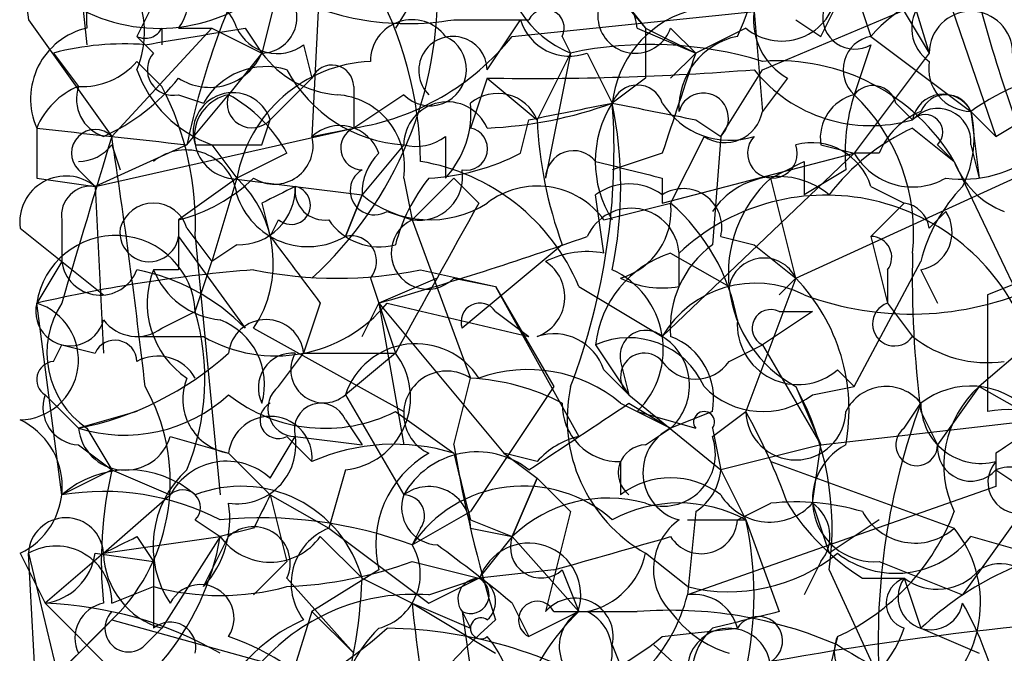
# Model space of a CAD drawing. Extents: x 4 to 1067, y 903 to 1812.
# Drawn here: x 61 to 71, y 1640 to 1646 of the extents above; entities that cross this region are included whole.
import ezdxf

# ---------------------------------------------------------------- set-up
doc = ezdxf.new("R2010")
doc.units = 0
doc.header["$MEASUREMENT"] = 0
doc.layers.add('MAIN', color=5, linetype='CONTINUOUS')

msp = doc.modelspace()

# ---------------------------------------------------------------- linework, layer by layer
at = {"layer": 'MAIN'}
for p, q in [((60.96, 1649.3634), (61.2987, 1646.0614)), ((63.754, 1648.5168), (63.5847, 1645.1301)), ((69.596, 1647.8394), (70.5273, 1645.1301)), ((65.8707, 1647.5008), (66.9713, 1646.2308)), ((69.5113, 1647.0774), (69.85, 1645.9768)), ((60.6213, 1646.9928), (60.706, 1646.3154)), ((64.8547, 1646.9081), (64.4313, 1646.2308)), ((63.246, 1646.6541), (63.0767, 1645.9768)), ((66.6327, 1646.6541), (66.9713, 1646.2308)), ((68.7493, 1646.1461), (69.0033, 1646.6541)), ((69.088, 1646.6541), (69.2573, 1646.1461)), ((61.976, 1646.4848), (61.8067, 1646.1461)), ((68.1567, 1645.8074), (69.7653, 1646.4848)), ((65.6167, 1646.1461), (68.072, 1646.4001)), ((68.072, 1646.4001), (68.1567, 1645.3841)), ((69.596, 1646.4001), (69.85, 1645.9768)), ((60.706, 1646.3154), (61.5527, 1645.1301)), ((65.024, 1646.3154), (65.7013, 1646.3154)), ((65.3627, 1645.8074), (65.7013, 1646.3154)), ((68.4953, 1646.3154), (68.7493, 1646.1461)), ((62.5687, 1646.2308), (61.5527, 1645.1301)), ((62.0607, 1646.2308), (62.0607, 1646.0614)), ((62.23, 1646.2308), (62.5687, 1646.2308)), ((62.5687, 1646.2308), (63.0767, 1645.9768)), ((62.9073, 1646.2308), (63.0767, 1645.9768)), ((66.8867, 1646.2308), (67.4793, 1645.9768)), ((66.9713, 1646.2308), (67.4793, 1645.9768)), ((67.2253, 1646.2308), (67.4793, 1645.9768)), ((67.9873, 1646.2308), (67.4793, 1645.9768)), ((61.8067, 1646.1461), (61.976, 1645.9768)), ((66.1247, 1646.1461), (66.2093, 1645.9768)), ((69.2573, 1646.1461), (70.2733, 1645.3841)), ((60.96, 1645.9768), (61.214, 1645.6381)), ((60.96, 1645.9768), (61.214, 1645.6381)), ((63.0767, 1645.9768), (62.738, 1645.5534)), ((63.5, 1646.0614), (63.5847, 1645.7228)), ((66.2093, 1645.9768), (65.8707, 1645.2994)), ((66.2093, 1645.9768), (65.9553, 1644.7068)), ((66.3787, 1645.9768), (66.6327, 1645.4688)), ((67.4793, 1645.9768), (67.2253, 1645.7228)), ((69.2573, 1646.0614), (69.088, 1645.5534)), ((69.85, 1645.9768), (69.088, 1644.9608)), ((61.8067, 1645.8921), (62.0607, 1645.6381)), ((67.7333, 1645.1301), (68.1567, 1645.8074)), ((63.1613, 1645.2994), (63.5847, 1645.7228)), ((65.3627, 1645.7228), (65.1933, 1645.2148)), ((65.3627, 1645.7228), (65.8707, 1645.2994)), ((66.9713, 1645.7228), (66.6327, 1645.4688)), ((68.4107, 1645.7228), (68.1567, 1645.3841)), ((64.008, 1645.6381), (64.008, 1645.2148)), ((70.5273, 1645.1301), (71.374, 1645.6381)), ((62.23, 1645.5534), (62.484, 1645.4688)), ((62.3147, 1645.0454), (62.738, 1645.5534)), ((64.516, 1645.5534), (64.008, 1645.2148)), ((69.5113, 1645.4688), (69.6807, 1645.2994)), ((70.2733, 1645.3841), (70.5273, 1645.1301)), ((70.2733, 1645.3841), (70.358, 1644.7068)), ((63.0767, 1645.0454), (63.1613, 1645.2994)), ((65.7013, 1644.9608), (65.786, 1645.2994)), ((67.4793, 1645.2994), (67.7333, 1645.1301)), ((61.3833, 1644.6221), (64.008, 1645.2148)), ((63.5847, 1645.1301), (64.008, 1645.2148)), ((69.6807, 1645.2148), (70.104, 1644.8761)), ((64.9393, 1645.1301), (64.9393, 1644.7068)), ((67.564, 1645.1301), (67.2253, 1644.4528)), ((67.7333, 1645.1301), (67.6487, 1644.0294)), ((62.3147, 1645.0454), (61.3833, 1644.6221)), ((61.5527, 1645.0454), (61.6373, 1644.7914)), ((62.5687, 1645.0454), (62.8227, 1644.7068)), ((64.516, 1645.0454), (64.0927, 1644.5374)), ((68.4953, 1643.6908), (71.4587, 1645.0454)), ((68.7493, 1645.0454), (69.088, 1644.9608)), ((69.9347, 1645.0454), (70.104, 1644.8761)), ((70.2733, 1645.0454), (70.358, 1644.7068)), ((63.3307, 1644.9608), (62.8227, 1644.7068)), ((67.1407, 1644.9608), (66.6327, 1644.7914)), ((67.1407, 1644.4528), (69.088, 1644.9608)), ((67.1407, 1643.0981), (69.088, 1644.9608)), ((68.58, 1644.8761), (68.58, 1644.5374)), ((69.342, 1644.9608), (69.088, 1644.9608)), ((70.104, 1644.8761), (70.9507, 1643.0981)), ((61.214, 1644.7914), (61.3833, 1644.6221)), ((69.0033, 1644.7914), (68.58, 1644.5374)), ((60.7907, 1644.7068), (61.3833, 1644.6221)), ((62.8227, 1644.7068), (62.23, 1644.2834)), ((62.8227, 1644.7068), (62.5687, 1643.8601)), ((62.738, 1644.7068), (63.4153, 1644.6221)), ((64.516, 1644.7068), (64.6007, 1644.2834)), ((64.6007, 1644.2834), (65.024, 1644.7068)), ((65.024, 1644.7068), (65.278, 1644.4528)), ((67.1407, 1644.7068), (67.1407, 1644.4528)), ((68.4953, 1643.6908), (68.2413, 1644.7068)), ((61.3833, 1644.6221), (61.468, 1642.9288)), ((63.4153, 1644.6221), (64.0927, 1644.5374)), ((69.2573, 1644.6221), (69.596, 1644.4528)), ((64.0927, 1644.5374), (63.9233, 1644.1141)), ((63.9233, 1644.1141), (64.0927, 1644.5374)), ((66.548, 1643.9448), (66.4633, 1644.5374)), ((63.0767, 1644.4528), (63.1613, 1644.1141)), ((66.548, 1644.2834), (67.2253, 1644.4528)), ((69.596, 1644.4528), (69.2573, 1644.1141)), ((61.0447, 1644.2834), (61.0447, 1643.8601)), ((63.1613, 1644.1141), (63.246, 1644.2834)), ((64.3467, 1644.3681), (64.6007, 1644.2834)), ((64.6007, 1644.2834), (65.1933, 1642.6748)), ((69.85, 1644.1988), (70.0193, 1644.3681)), ((60.6213, 1644.1988), (61.468, 1643.5214)), ((62.3147, 1644.1988), (62.5687, 1643.8601)), ((62.23, 1644.1141), (62.9073, 1643.1828)), ((62.3993, 1644.1141), (62.6533, 1641.4894)), ((67.7333, 1644.1141), (68.072, 1644.0294)), ((69.2573, 1644.1141), (69.4267, 1643.4368)), ((62.8227, 1644.0294), (62.5687, 1643.8601)), ((66.1247, 1644.0294), (65.1087, 1643.1828)), ((68.072, 1644.0294), (68.4953, 1643.6908)), ((67.2253, 1643.9448), (67.818, 1643.6061)), ((67.31, 1643.6061), (67.31, 1643.9448)), ((61.0447, 1643.8601), (60.7907, 1643.4368)), ((62.23, 1643.7754), (61.976, 1643.7754)), ((62.3993, 1643.3521), (62.5687, 1643.8601)), ((64.6853, 1643.7754), (65.4473, 1643.6061)), ((69.088, 1642.5901), (69.7653, 1643.8601)), ((69.4267, 1643.7754), (69.4267, 1643.4368)), ((69.7653, 1643.7754), (69.9347, 1643.4368)), ((64.1773, 1643.6908), (64.262, 1643.4368)), ((64.8547, 1643.6908), (64.262, 1643.4368)), ((65.024, 1643.6908), (65.4473, 1643.6061)), ((68.4953, 1643.6908), (67.9873, 1642.3361)), ((68.4953, 1643.6908), (68.326, 1643.5214)), ((70.866, 1643.6908), (70.4427, 1643.5214)), ((65.4473, 1643.6061), (66.04, 1642.5901)), ((65.4473, 1643.6061), (66.294, 1642.0821)), ((66.294, 1643.6061), (67.1407, 1643.0981)), ((70.4427, 1643.5214), (70.4427, 1642.3361)), ((61.0447, 1641.4894), (60.7907, 1643.4368)), ((63.6693, 1643.4368), (63.5, 1642.9288)), ((64.0927, 1643.0981), (64.262, 1643.4368)), ((64.262, 1643.4368), (64.4313, 1642.9288)), ((64.262, 1643.4368), (64.516, 1641.9974)), ((64.262, 1643.4368), (65.532, 1641.9128)), ((64.3467, 1643.4368), (65.786, 1643.0981)), ((69.4267, 1643.4368), (69.6807, 1643.0981)), ((62.0607, 1643.1828), (62.3993, 1643.3521)), ((65.4473, 1643.3521), (65.786, 1643.0981)), ((68.6647, 1643.3521), (68.1567, 1643.0134)), ((68.326, 1643.3521), (68.6647, 1643.3521)), ((62.992, 1643.1828), (64.516, 1642.3361)), ((61.8067, 1643.0981), (62.484, 1643.0981)), ((70.9507, 1643.0981), (70.358, 1642.5901)), ((60.96, 1642.8441), (61.0447, 1643.0134)), ((61.0447, 1643.0134), (61.3833, 1642.9288)), ((66.4633, 1643.0134), (66.802, 1642.5054)), ((67.818, 1642.8441), (68.1567, 1643.0134)), ((68.1567, 1643.0134), (68.7493, 1641.9974)), ((63.246, 1642.5901), (63.5, 1642.9288)), ((63.5, 1642.9288), (64.4313, 1642.9288)), ((64.4313, 1642.9288), (63.9233, 1642.5054)), ((66.7173, 1642.8441), (66.802, 1642.5054)), ((65.024, 1641.9974), (65.1933, 1642.6748)), ((66.548, 1642.7594), (66.802, 1642.5054)), ((68.9187, 1642.7594), (69.088, 1642.5901)), ((66.04, 1642.5901), (65.1933, 1641.3201)), ((68.4953, 1642.5901), (68.7493, 1641.9974)), ((68.6647, 1642.5054), (69.088, 1642.5901)), ((70.358, 1642.5901), (69.9347, 1641.9974)), ((70.358, 1642.5901), (70.9507, 1642.2514)), ((60.8753, 1642.5054), (61.214, 1642.1668)), ((63.9233, 1642.5054), (64.516, 1641.4894)), ((66.802, 1642.5054), (67.7333, 1641.7434)), ((66.7173, 1642.4208), (67.2253, 1642.1668)), ((66.802, 1642.4208), (67.2253, 1642.1668)), ((69.596, 1642.1668), (69.7653, 1642.4208)), ((61.8067, 1642.3361), (61.214, 1642.1668)), ((64.4313, 1642.3361), (65.024, 1641.9128)), ((66.8867, 1642.3361), (67.4793, 1642.1668)), ((67.6487, 1642.3361), (67.2253, 1642.1668)), ((67.6487, 1642.0821), (67.9873, 1642.3361)), ((69.7653, 1642.3361), (69.9347, 1641.9974)), ((63.9233, 1642.2514), (64.0927, 1641.9974)), ((68.7493, 1641.9974), (70.9507, 1642.2514)), ((61.2987, 1642.1668), (61.5527, 1641.7434)), ((62.1453, 1642.0821), (62.738, 1641.9128)), ((63.1613, 1641.6588), (63.4153, 1642.0821)), ((63.3307, 1642.0821), (63.5847, 1641.8281)), ((63.4153, 1642.0821), (64.0927, 1641.9974)), ((66.9713, 1641.9974), (67.2253, 1642.1668)), ((67.6487, 1642.1668), (67.7333, 1641.7434)), ((61.214, 1641.9974), (61.5527, 1641.7434)), ((68.7493, 1641.9974), (67.7333, 1641.7434)), ((68.6647, 1641.4048), (68.7493, 1641.9974)), ((62.738, 1641.9128), (63.1613, 1641.4894)), ((65.8707, 1641.8281), (65.532, 1641.9128)), ((65.532, 1641.9128), (65.8707, 1641.6588)), ((70.5273, 1641.9128), (70.5273, 1641.5741)), ((66.7173, 1641.8281), (66.7173, 1641.4894)), ((68.2413, 1641.8281), (70.104, 1641.1508)), ((61.5527, 1641.7434), (61.0447, 1641.4894)), ((61.5527, 1641.7434), (62.1453, 1641.4894)), ((63.9233, 1641.7434), (63.754, 1641.1508)), ((67.7333, 1641.7434), (67.9873, 1641.2354)), ((70.5273, 1641.7434), (71.0353, 1641.4048)), ((65.8707, 1641.6588), (65.6167, 1641.0661)), ((65.6167, 1641.0661), (65.8707, 1641.6588)), ((65.8707, 1641.6588), (66.2093, 1641.3201)), ((70.5273, 1641.5741), (67.3947, 1640.4734)), ((71.0353, 1641.6588), (70.1887, 1640.4734)), ((61.468, 1640.8968), (62.1453, 1641.4894)), ((63.1613, 1641.4894), (63.754, 1641.1508)), ((63.1613, 1641.4894), (63.3307, 1640.8121)), ((67.9027, 1641.2354), (68.2413, 1641.4048)), ((68.6647, 1641.4048), (68.834, 1640.8968)), ((64.6007, 1640.9814), (65.1933, 1641.3201)), ((66.2093, 1641.3201), (65.9553, 1640.3041)), ((67.4793, 1641.3201), (67.3947, 1640.4734)), ((62.3993, 1641.2354), (62.6533, 1641.0661)), ((65.1933, 1641.2354), (65.6167, 1641.0661)), ((67.3947, 1641.2354), (67.9873, 1641.2354)), ((67.9873, 1641.2354), (68.326, 1640.3041)), ((69.342, 1641.2354), (68.834, 1640.8968)), ((62.992, 1641.1508), (62.6533, 1641.0661)), ((63.754, 1641.1508), (64.77, 1640.3888)), ((64.6853, 1641.1508), (64.6007, 1640.9814)), ((65.1933, 1641.1508), (65.6167, 1641.0661)), ((61.468, 1640.8968), (62.6533, 1641.0661)), ((61.8067, 1641.0661), (61.976, 1640.8121)), ((62.6533, 1641.0661), (62.0607, 1640.1348)), ((62.484, 1640.5581), (62.738, 1641.0661)), ((63.6693, 1641.0661), (64.0927, 1640.6428)), ((65.6167, 1641.0661), (65.278, 1640.6428)), ((65.6167, 1641.0661), (66.294, 1640.3041)), ((70.866, 1640.8968), (70.2733, 1641.0661)), ((60.6213, 1640.8968), (60.8753, 1640.3888)), ((60.706, 1640.8968), (61.214, 1638.7801)), ((60.8753, 1637.8488), (60.706, 1640.8968)), ((61.468, 1640.8968), (60.8753, 1640.3888)), ((61.3833, 1640.8968), (61.976, 1640.8121)), ((67.3947, 1640.5581), (66.9713, 1640.8968)), ((63.3307, 1640.8121), (62.992, 1640.4734)), ((64.6007, 1640.8121), (65.278, 1640.6428)), ((68.7493, 1640.8121), (68.58, 1640.4734)), ((69.342, 1640.8121), (70.1887, 1640.4734)), ((64.262, 1640.7274), (63.5847, 1640.3041)), ((66.04, 1640.7274), (65.278, 1640.6428)), ((66.1247, 1640.7274), (66.294, 1640.3041)), ((68.834, 1640.7274), (69.342, 1639.6268)), ((63.3307, 1640.6428), (64.008, 1639.8808)), ((64.0927, 1640.6428), (64.6007, 1640.3888)), ((64.77, 1640.3888), (65.278, 1640.6428)), ((64.77, 1640.4734), (65.278, 1640.6428)), ((69.1727, 1640.6428), (69.596, 1640.6428)), ((69.596, 1640.6428), (69.7653, 1640.1348)), ((61.5527, 1640.3888), (61.976, 1640.5581)), ((60.8753, 1640.3888), (61.8913, 1639.3728)), ((64.6007, 1640.3888), (65.1933, 1640.1348)), ((64.6007, 1640.3888), (65.4473, 1639.8808)), ((65.6167, 1640.3888), (65.786, 1640.0501)), ((61.6373, 1640.3041), (60.7907, 1639.4574)), ((63.5847, 1640.3041), (63.0767, 1638.6954)), ((63.5847, 1640.3041), (64.008, 1639.8808)), ((65.1087, 1640.3041), (65.1933, 1640.1348)), ((65.1087, 1640.3041), (65.1933, 1639.7114)), ((66.294, 1640.3041), (65.786, 1640.0501)), ((66.04, 1640.3041), (66.8867, 1640.3041)), ((61.5527, 1640.2194), (63.0767, 1639.7961)), ((61.8913, 1639.9654), (62.0607, 1640.1348)), ((67.1407, 1640.0501), (67.9027, 1640.1348)), ((69.7653, 1640.1348), (70.358, 1639.8808)), ((68.9187, 1640.0501), (68.7493, 1639.3728)), ((66.6327, 1639.9654), (66.9713, 1639.1188)), ((67.056, 1639.9654), (67.9873, 1639.1188))]:
    msp.add_line(p, q, dxfattribs=at)
for centre, radius, start, end in [((66.6071, 1646.978), 1.0773, 106.89588, 248.33093), ((83.4253, 1649.9041), 13.5073, 189.51999, 199.55025), ((62.306, 1646.3241), 1.0116, 84.70814, 185.29186), ((66.209, 1646.9928), 1.8935, 333.43901, 10.30106), ((60.8848, 1646.1931), 0.9994, 337.29678, 75.83861), ((70.279, 1643.3738), 8.1378, 152.25631, 168.14644), ((62.0664, 1645.9279), 0.8147, 21.82622, 84.44265), ((60.9265, 1646.587), 3.9311, 312.54644, 2.21302), ((60.8801, 1644.839), 3.8054, 0.55861, 29.94994), ((66.291, 1646.1612), 0.5998, 6.66407, 147.34857), ((62.0315, 1647.9347), 1.7077, 238.10807, 311.42011), ((61.849, 1646.5272), 0.4827, 322.11877, 15.24263), ((63.0702, 1646.3382), 0.3615, 271.03039, 60.90383), ((64.5584, 1649.0464), 2.7704, 239.71513, 279.67516), ((66.8659, 1646.3542), 0.3799, 127.86837, 341.05009), ((68.3518, 1646.6652), 0.567, 230.00038, 358.87828), ((69.0933, 1646.3419), 0.3249, 106.08104, 300.31356), ((70.3723, 1645.1861), 1.4713, 93.85811, 139.27199), ((70.0772, 1646.227), 0.4047, 140.42467, 235.84658), ((65.9553, 1646.2307), 0.1893, 333.46201, 153.42141), ((67.7274, 1645.3505), 1.1011, 107.58746, 173.8322), ((68.7493, 1646.3155), 0.6826, 172.88019, 240.26137), ((70.2733, 1645.9767), 0.4233, 0.01353, 179.98646), ((64.6006, 1645.8921), 0.4233, 36.86719, 180), ((65.4474, 1815.6652), 169.3501, 269.885409, 270.114558), ((66.1987, 1646.4637), 0.519, 196.60197, 290.28864), ((61.468, 1645.5112), 0.7393, 103.23919, 203.63515), ((61.8914, 1646.3154), 0.1893, 243.42141, 333.44849), ((20.0493, 1900.146), 257.5068, 279.351392, 279.580575), ((63.2302, 1646.4212), 0.4498, 205.04383, 306.8648), ((193.9712, 1645.9768), 127.0002, 179.885409, 180.114592), ((63.612, 1647.7539), 2.5698, 278.86448, 321.26985), ((64.7815, 1645.8113), 0.3701, 224.1681, 64.76427), ((65.0156, 1645.7989), 0.3473, 1.40281, 224.98833), ((68.0509, 1645.4193), 0.7418, 101.52504, 182.72006), ((69.3208, 1645.8074), 0.3446, 100.61863, 227.49364), ((61.6797, 1643.2221), 2.8472, 85.73789, 104.64195), ((62.1736, 1645.8074), 0.2603, 139.39393, 282.51925), ((62.5467, 1646.2054), 0.5772, 236.72563, 336.66846), ((63.9194, 1646.596), 1.0457, 216.30774, 265.57398), ((67.0211, 1642.2122), 3.8511, 72.85002, 102.16895), ((321.3098, 1560.8189), 267.7346, 161.45385, 161.683033), ((61.2564, 1646.3576), 0.7207, 266.62747, 319.77204), ((64.2449, 1644.4481), 1.4455, 92.68031, 169.69054), ((68.3115, 1643.8147), 2.0832, 30.63121, 94.26159), ((70.2792, 1645.8194), 0.4353, 170.38621, 269.22347), ((62.9923, 1646.231), 1.259, 199.66117, 250.33883), ((63.1189, 1645.109), 0.7298, 73.12931, 150.45962), ((64.5998, 1646.4786), 1.4357, 207.87341, 266.65369), ((63.7869, 1645.6334), 0.2211, 1.21777, 156.14803), ((65.828, 1674.2455), 28.5265, 269.0654, 274.51176), ((69.2574, 1646.7601), 1.5208, 218.78866, 286.1612), ((71.7107, 1643.3653), 2.4782, 72.04394, 125.45114), ((60.6646, 1646.9492), 1.9886, 293.82851, 321.92336), ((61.5101, 1644.9187), 0.778, 112.37172, 157.62828), ((61.595, 1645.5111), 0.4016, 161.56505, 251.56505), ((59.3562, 1644.2376), 3.0456, 357.67601, 27.37696), ((62.7803, 1645.1724), 0.4016, 18.43495, 198.43495), ((66.8867, 1645.384), 0.2678, 18.46201, 161.53799), ((67.5563, 1645.3148), 0.2559, 313.78045, 164.2853), ((69.2785, 1645.4053), 0.2413, 15.2572, 142.13751), ((62.8226, 1645.1301), 0.4317, 101.30212, 258.69788), ((62.9751, 1645.4688), 0.2517, 160.36302, 317.70488), ((62.0183, 1644.2409), 1.4969, 28.7464, 61.26215), ((63.7913, 1644.8213), 0.7336, 351.02169, 86.29554), ((64.9575, 1645.0393), 0.4416, 23.41837, 179.20842), ((65.4684, 1645.1299), 0.4365, 22.84702, 129.06775), ((69.1981, 1645.1131), 0.4539, 104.03931, 188.5782), ((70.9494, 1644.9608), 1.9535, 162.34047, 184.97482), ((67.7408, 1644.1435), 1.9501, 354.15171, 46.30276), ((69.9911, 1645.2431), 0.3155, 26.54881, 169.71952), ((70.0193, 1645.2782), 0.2752, 22.63268, 157.36732), ((64.22, 1645.3699), 0.9783, 317.32802, 5.80209), ((65.1797, 1649.4318), 4.221, 272.48484, 290.13503), ((23.8545, 1857.083), 215.8948, 281.199276, 281.428433), ((59.944, 1644.9821), 6.7064, 339.10387, 4.16176), ((67.5641, 1644.8761), 1.104, 147.52921, 212.47079), ((109.406, 1857.0338), 215.8456, 258.570255, 258.799438), ((62.483, 1644.6221), 4.2352, 348.46773, 11.53227), ((67.8241, 1645.8982), 0.8071, 212.14234, 287.8872), ((67.7757, 1645.4547), 0.3875, 236.88812, 349.50206), ((70.0614, 1644.6647), 0.778, 112.37172, 157.62828), ((69.9347, 1645.0737), 0.3398, 355.22235, 138.37626), ((69.1977, 1645.1178), 1.1081, 333.4257, 13.90582), ((70.0877, 1645.4824), 4.221, 182.48484, 200.13503), ((69.8077, 1645.1724), 0.1796, 315, 135), ((187.7906, 1644.9608), 127.0002, 179.885409, 180.114592), ((103.9027, 2026.1297), 383.3468, 263.542734, 263.771917), ((61.3833, 1644.9607), 0.2396, 45, 225), ((63.8669, 1644.8197), 0.4195, 19.65291, 132.27553), ((64.0974, 1645.0125), 0.2212, 113.8415, 268.78223), ((65.151, 1645.0031), 0.2159, 258.70048, 78.70048), ((70.6117, 1643.1832), 2.2347, 114.62007, 142.70091), ((484.6004, 1517.2904), 441.9416, 163.185843, 163.415038), ((-10.9081, 1634.178), 73.2838, 6.591396, 8.594924), ((63.2037, 1645.037), 0.3922, 237.33499, 13.73154), ((64.6429, 1645.5111), 0.4827, 254.75737, 307.88123), ((68.2579, 1644.9589), 0.2527, 137.35725, 20.01992), ((61.2139, 1645.2998), 0.4237, 270.01352, 323.09765), ((62.3047, 1644.4701), 0.5224, 7.40256, 128.99384), ((62.738, 1814.3953), 169.3502, 269.885409, 270.114592), ((66.2396, 1644.7006), 0.2844, 38.11535, 178.75069), ((68.6546, 1644.4346), 0.6312, 17.28092, 104.61744), ((64.6712, 1644.5516), 0.5787, 135, 181.40611), ((64.3398, 1642.7846), 2.1198, 22.80075, 80.61988), ((64.6559, 1646.9596), 2.2557, 272.89944, 297.61019), ((109.1284, 1814.1472), 174.5652, 255.853161, 256.082336), ((26.0907, 1729.4564), 94.6529, 296.443665, 296.672875), ((69.6806, 1645.2994), 0.6825, 209.7428, 299.75009), ((70.1887, 1645.9202), 1.2252, 262.05244, 308.45823), ((70.9082, 1645.1723), 0.857, 200.21958, 249.78042), ((64.2197, 1644.5797), 0.2469, 120.95978, 300.97172), ((64.6711, 1644.721), 0.4432, 260.86071, 9.13929), ((61.087, 1644.2581), 0.4694, 50.85403, 187.25672), ((61.8248, 1645.91), 1.6763, 283.98816, 314.1299), ((62.0009, 1643.8441), 1.1915, 326.28726, 46.39088), ((66.2107, 1643.5631), 1.8395, 141.55569, 165.31557), ((68.3183, 1643.9139), 0.8091, 50.40568, 145.85035), ((69.117, 1643.7383), 1.3057, 132.11931, 241.5664), ((61.341, 1644.3258), 0.2993, 81.87531, 188.14364), ((62.8367, 1644.608), 0.5788, 268.61392, 1.39597), ((105.566, 1559.8975), 94.6305, 116.45046, 116.67967), ((63.373, 1644.4316), 0.1952, 229.40507, 77.48075), ((63.7117, 1644.5798), 0.2994, 171.87802, 278.12198), ((65.8727, 1643.7896), 0.8366, 36.17541, 127.56024), ((66.802, 1644.072), 0.5756, 53.95433, 126.04567), ((67.3524, 1644.2073), 0.3922, 346.2508, 122.6729), ((71.3919, 1643.4549), 1.6763, 135.8701, 166.01184), ((63.5424, 1644.7661), 0.7552, 197.62876, 300.29358), ((64.7849, 1645.3532), 1.0699, 229.68565, 302.68889), ((68.8008, 1642.3512), 2.1822, 24.82575, 133.09109), ((61.976, 1644.1), 0.3528, 16.26215, 163.73785), ((445.8649, 1432.0101), 435.865, 150.829849, 151.059026), ((66.8232, 1643.913), 0.4879, 3.73751, 155.65713), ((66.5179, 1644.3741), 0.7118, 286.26825, 6.34819), ((65.8663, 1642.8899), 2.0711, 10.50206, 48.99182), ((69.5535, 1644.1563), 0.2995, 8.15715, 81.84285), ((189.2299, 1644.0294), 127.0002, 179.885409, 180.114592), ((64.2705, 1644.6307), 0.6224, 213.9173, 284.97174), ((64.7585, 1643.9486), 0.3701, 115.23573, 315.84301), ((69.6947, 1644.1564), 0.3875, 280.49794, 33.11188), ((61.9336, 1644.1564), 0.2993, 171.85636, 351.87802), ((61.5908, 1643.314), 0.8095, 2.69803, 171.27429), ((232.7002, 1770.7453), 211.6103, 216.756617, 216.985854), ((63.9798, 1643.8602), 0.2601, 319.3796, 102.54553), ((54.1604, 1678.6526), 36.636, 286.00546, 289.48168), ((69.2574, 1643.9024), 0.2117, 323.12469, 90.02706), ((68.2701, 1643.185), 1.0484, 126.34962, 184.75456), ((66.3788, 1643.0126), 0.9474, 79.71246, 116.55153), ((67.5584, 1642.8949), 1.1015, 107.60258, 173.82409), ((68.1708, 1643.5355), 0.3598, 25.57496, 168.68382), ((80.176, 1643.6902), 10.4984, 178.61036, 187.41075), ((64.2053, 1628.5624), 15.2613, 94.55992, 102.92894), ((61.4363, 1643.913), 0.3952, 187.69333, 339.62046), ((61.3948, 1641.692), 2.1237, 44.58602, 78.81652), ((62.8332, 1643.4368), 0.9217, 158.44563, 235.76682), ((62.7321, 1644.0779), 0.8144, 201.80533, 264.44693), ((63.8387, 1647.9246), 4.2347, 258.46638, 281.53229), ((65.7226, 1643.5002), 0.4286, 290.21958, 57.11456), ((66.2613, 1642.9678), 0.8889, 314.71286, 65.30319), ((67.1405, 1644.5364), 0.9456, 243.41327, 280.32598), ((67.1049, 1642.3508), 1.931, 349.45471, 43.94251), ((68.0856, 1642.5439), 1.0954, 63.17062, 149.60765), ((69.6634, 1646.4167), 3.0914, 249.48452, 294.60854), ((60.6072, 1642.8582), 0.607, 271.33112, 72.40384), ((61.1293, 1643.3521), 0.349, 165.95579, 345.95978), ((61.8206, 1642.9316), 0.9259, 146.93125, 235.69035), ((63.2166, 1644.3606), 1.4597, 239.87438, 320.73573), ((65.2886, 1643.2463), 0.1908, 33.69007, 199.4417), ((68.2414, 1643.1827), 0.1893, 63.46201, 243.42141), ((69.4972, 1643.2251), 0.2232, 108.41871, 325.31297), ((60.0518, 1642.669), 2.4449, 337.75384, 16.22449), ((61.8067, 1643.5216), 0.4235, 216.88884, 306.85907), ((62.3995, 1642.6113), 0.7035, 344.28842, 68.85197), ((63.119, 1642.8865), 0.3833, 6.33524, 173.66476), ((68.5166, 1643.2251), 0.6154, 176.05834, 310.80836), ((66.04, 1642.59), 0.5356, 18.44172, 108.42818), ((66.802, 1642.2513), 0.834, 23.97086, 113.96179), ((66.9713, 1642.9005), 0.2603, 49.39393, 192.51925), ((66.8297, 1642.6004), 0.5869, 312.37612, 57.99979), ((66.9886, 1642.4679), 0.6732, 348.70843, 69.41407), ((70.4426, 1644.0574), 1.2251, 231.54252, 277.94821), ((61.5856, 1642.8393), 0.2212, 1.24368, 156.13481), ((64.6408, 1642.2692), 0.7554, 32.47817, 161.77853), ((60.5969, 1645.3061), 3.1994, 281.12098, 312.00758), ((62.0184, 1642.4632), 0.4358, 29.05333, 119.06482), ((63.3912, 1642.578), 0.3516, 86.06995, 206.55776), ((63.7046, 1642.7594), 0.3352, 149.64884, 310.72923), ((63.8461, 1642.478), 0.7387, 275.99926, 37.60832), ((66.9572, 1642.6889), 0.2403, 40.22376, 229.77624), ((60.9741, 1642.6606), 0.184, 94.39393, 237.51925), ((67.4794, 1643.077), 0.411, 214.51355, 325.47855), ((62.831, 1642.463), 0.558, 157.69526, 260.40601), ((64.9524, 1642.3101), 0.4371, 56.55353, 245.3402), ((65.0779, 1640.4169), 2.2608, 62.41827, 87.07419), ((65.777, 1641.2974), 1.465, 50.07024, 109.91427), ((60.1801, 1641.6231), 1.9655, 317.84985, 29.47081), ((63.4214, 1642.3663), 0.2843, 128.08706, 268.77041), ((67.7451, 1642.2631), 1.5702, 167.98017, 240.47508), ((68.162, 1643.1669), 0.8308, 223.96617, 307.23264), ((65.8707, 1641.1507), 2.9934, 351.87044, 28.74153), ((69.4113, 1642.136), 0.4544, 38.81737, 153.87477), ((70.2694, 1641.778), 0.8169, 43.09035, 128.10444), ((71.0775, 1641.7858), 1.0792, 131.81476, 205.56538), ((61.2353, 1642.3785), 0.3817, 160.58245, 266.80102), ((61.6798, 1643.6692), 1.573, 252.77462, 312.27908), ((63.7175, 1643.7493), 1.5833, 231.78159, 296.7981), ((63.2461, 1642.2515), 0.1894, 116.60565, 296.53799), ((63.674, 1642.1526), 0.2681, 21.6189, 195.24387), ((-103.0559, 1896.082), 305.2797, 303.578074, 303.807257), ((66.7031, 1642.4065), 0.5786, 178.58374, 271.40636), ((76.2705, 1640.0062), 6.9389, 159.63608, 183.13435), ((70.3758, 1642.4195), 0.6105, 179.87799, 284.36857), ((63.1605, 1641.8615), 0.4255, 355.49802, 173.07703), ((67.564, 1642.2303), 0.1059, 323.14093, 216.85907), ((68.4953, 1642.3531), 0.5083, 181.91666, 358.08334), ((62.6127, 1639.3307), 6.1578, 19.68349, 29.2133), ((70.6544, 1641.2779), 1.0792, 41.81476, 101.31306), ((60.2997, 1641.5741), 0.7498, 295.39961, 64.60039), ((155.4312, 1515.0822), 152.6259, 123.57026, 123.799443), ((61.6881, 1642.2176), 0.4768, 186.11593, 343.4918), ((62.8227, 1641.9974), 0.5986, 261.86584, 8.13416), ((66.4635, 1641.3198), 0.7809, 102.53597, 139.38836), ((67.4438, 1641.7171), 0.5, 115.91417, 254.4765), ((67.1492, 1641.9043), 0.5302, 250.39633, 19.59349), ((69.723, 1641.9974), 0.2117, 126.85907, 0), ((64.4184, 1639.9332), 2.0702, 72.99006, 113.74808), ((78.1127, 1644.1741), 13.2685, 189.44209, 197.34068), ((66.9774, 1641.7132), 0.2843, 91.22959, 231.91294), ((69.2926, 1641.439), 0.6289, 117.3881, 274.50562), ((70.2733, 1641.9691), 0.3398, 175.22235, 318.37626), ((65.3061, 1640.9815), 1.0746, 119.92675, 193.67803), ((65.2592, 1641.0756), 0.8506, 51.73154, 150.89175), ((234.4526, 1683.8976), 174.5531, 193.917671, 194.146862), ((62.7192, 1641.1791), 0.6524, 47.33579, 151.60051), ((70.7601, 1641.6164), 0.3147, 137.71774, 289.6673), ((70.6756, 1641.3837), 0.3891, 337.59423, 112.40577), ((61.722, 1640.7134), 1.03, 48.88524, 131.11476), ((65.5745, 1640.812), 4.1282, 166.96086, 185.88391), ((63.02, 1640.9673), 1.0487, 132.26377, 213.47944), ((67.1831, 1641.7857), 0.5518, 302.46323, 355.60368), ((62.865, 1640.3041), 1.2735, 15.42321, 111.44968), ((64.77, 1641.1508), 0.4233, 0, 126.87531), ((65.7278, 1640.2193), 1.3606, 48.31296, 145.93501), ((67.2253, 1640.8334), 0.8297, 52.24615, 127.75385), ((61.4682, 1638.951), 2.5735, 62.58064, 99.47184), ((62.2723, 1641.3624), 0.1796, 315, 135), ((147.7366, 1598.9901), 94.6529, 153.320357, 153.549513), ((64.8758, 1641.3624), 0.3816, 160.5583, 266.83016), ((64.516, 1641.2778), 0.2116, 323.12469, 90), ((68.2311, 1641.8005), 0.587, 212.00331, 317.61666), ((61.7257, 1641.247), 1.0245, 317.7455, 8.86011), ((66.5904, 1640.0501), 1.4072, 74.29565, 133.7821), ((67.31, 1639.987), 1.4203, 61.51864, 118.48136), ((68.495, 1639.0307), 2.3876, 73.51038, 96.09957), ((70.4823, 1642.7144), 2.4508, 212.29978, 237.70022), ((68.4376, 1641.07), 0.4046, 320.39571, 55.85035), ((67.9461, 1642.1459), 2.3105, 294.89465, 339.05881), ((69.7052, 1641.6033), 0.6031, 208.00543, 311.39056), ((61.087, 1640.8756), 0.3816, 3.18483, 176.81517), ((63.0767, 1636.8895), 4.3665, 69.5725, 95.56449), ((67.6668, 1640.7334), 0.6159, 125.40358, 224.19733), ((67.5371, 1641.2585), 0.3664, 211.67717, 356.38464), ((64.602, 1640.4734), 3.47, 347.31466, 12.68534), ((62.992, 1640.7952), 0.3714, 335.77436, 133.15591), ((63.9764, 1640.5898), 0.6035, 111.6251, 217.86499), ((69.152, 1640.3908), 1.2182, 309.98142, 38.60104), ((19.2974, 1725.6864), 94.6976, 296.443722, 296.672824), ((60.028, 1641.5178), 2.6639, 319.73535, 350.23747), ((63.1613, 1641.4331), 0.6267, 215.84589, 324.15411), ((64.1139, 1640.6851), 0.5699, 285.06289, 31.32757), ((55.78, 1628.5264), 15.4103, 50.33334, 53.92296), ((65.786, 1640.4734), 0.5265, 341.56505, 161.56505), ((65.913, 1640.9602), 0.3147, 160.3327, 312.28226), ((-18.0338, 1937.1919), 308.1552, 285.832705, 286.061911), ((69.5114, 1641.6587), 0.9652, 232.11981, 322.1245), ((71.9495, 1637.838), 3.1695, 97.36314, 133.56056), ((60.9848, 1640.4019), 0.568, 358.67857, 119.39457), ((60.7908, 1640.9813), 0.5985, 278.11656, 351.88344), ((62.2857, 1640.9213), 0.8181, 181.71619, 254.03536), ((66.2095, 1641.0658), 0.7803, 282.52403, 347.4919), ((67.8181, 1642.251), 1.745, 255.95818, 309.10182), ((231.2759, 1640.4734), 169.3002, 179.885375, 180.114592), ((63.1477, 1644.7751), 4.221, 272.48484, 290.13503), ((70.5697, 1640.4028), 0.3875, 10.49794, 123.11188), ((69.9319, 1641.0914), 0.5604, 233.17509, 319.49407), ((62.4516, 1640.2369), 0.3419, 326.88622, 153.62231), ((58.6382, 1640.8632), 5.459, 342.29891, 357.68611), ((65.278, 1640.4311), 0.2117, 90, 216.87531), ((65.1933, 1640.4735), 0.1893, 243.46201, 63.42141), ((65.1994, 1640.4069), 0.2486, 311.05369, 71.57234), ((69.6806, 1640.3888), 0.2677, 108.42141, 251.57859), ((69.8641, 1640.45), 0.3302, 144.27878, 349.32281), ((62.6534, 1643.0563), 2.5884, 254.82875, 285.16911), ((64.6134, 1638.4096), 2.0697, 85.66074, 137.94139), ((65.7681, 1640.8786), 1.6763, 315.8701, 346.01184), ((67.4624, 1640.0246), 0.4539, 14.05155, 98.5782), ((60.7383, 1636.5439), 3.8473, 60.14909, 87.95932), ((61.5386, 1640.036), 0.3598, 101.31618, 205.55372), ((79.1417, 1641.8608), 14.6153, 185.78042, 190.47596), ((65.8707, 1640.2194), 0.1893, 26.57859, 243.42141), ((66.2517, 1640.0501), 0.3903, 347.46642, 139.40507), ((67.3963, 1638.7811), 3.2221, 13.66103, 29.93081), ((61.722, 1640.1347), 0.2395, 134.98308, 315), ((67.8601, 1638.6531), 2.2756, 133.4883, 161.56266), ((66.1755, 1639.8943), 0.4574, 252.76927, 63.62541), ((66.5057, 1639.9513), 0.4114, 120.96614, 275.90184), ((67.2251, 1636.0697), 4.2479, 66.50369, 94.56919), ((68.156, 1640.9807), 1.1506, 216.01639, 252.91777), ((110.305, 1470.924), 174.5046, 103.919653, 104.148876), ((73.8489, 1609.135), 31.1697, 90.34724, 100.36427), ((69.7866, 1640.3675), 1.4195, 290.05242, 357.44014), ((-129.3282, 1830.3383), 269.4081, 314.885409, 315.114592), ((62.1453, 1639.9372), 0.2602, 347.48075, 130.58935), ((64.1587, 1638.6808), 1.6737, 113.17656, 161.80538), ((69.344, 1635.7305), 5.9443, 130.96042, 147.21329), ((65.2992, 1640.1348), 0.1059, 53.10844, 306.85907), ((68.1143, 1640.0078), 0.2468, 300.95978, 149.02828), ((61.2311, 1643.6128), 4.6694, 272.90812, 311.85405), ((65.3196, 1639.0769), 1.4959, 134.99187, 171.88344), ((64.2927, 1635.624), 4.5111, 56.2032, 89.31413), ((67.818, 1639.7114), 0.4234, 0, 216.86719), ((68.0724, 1639.669), 0.6297, 132.29022, 199.63485), ((68.4937, 1640.5083), 1.1639, 282.68579, 341.28172), ((61.955, 1637.7431), 2.4363, 39.35841, 71.25269), ((64.6006, 1639.3728), 1.0196, 318.36739, 41.62841), ((64.9898, 1642.7261), 3.4333, 287.81168, 308.79143), ((69.2573, 1639.8977), 0.3713, 155.76803, 313.15591), ((71.9246, 1644.7501), 5.6506, 237.86166, 265.27046)]:
    msp.add_arc(centre, radius, start, end, dxfattribs=at)

doc.saveas('drawing.dxf')
